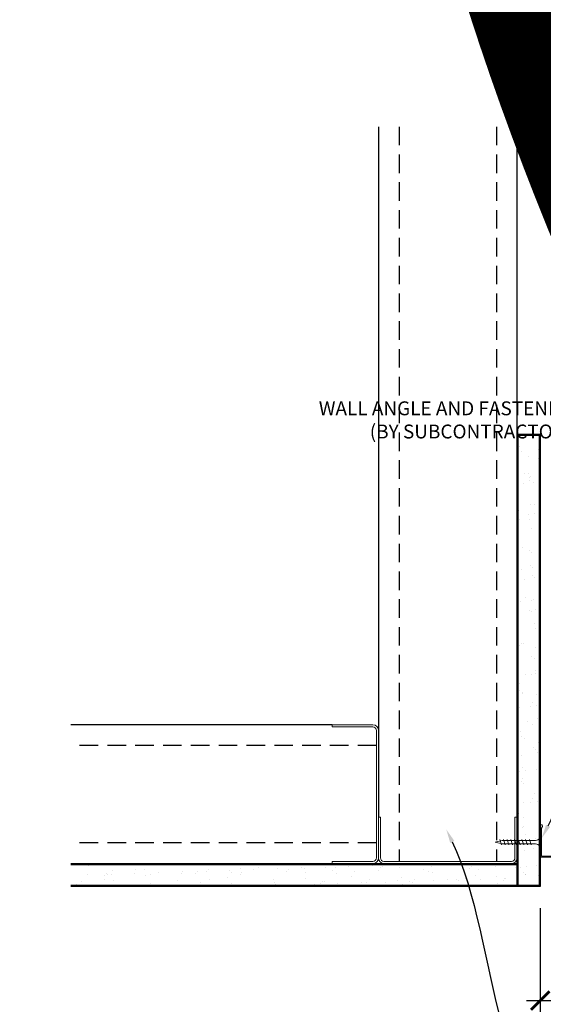
# Model space of a CAD drawing. Units: inches. Extents: x 0 to 3506, y 0 to 1152.
# Drawn here: x 2399 to 2413, y 428 to 454 of the extents above; entities that cross this region are included whole.
import ezdxf
from ezdxf import colors
from ezdxf.entities.mleader import LeaderData, LeaderLine
from ezdxf.enums import TextEntityAlignment as Align
from ezdxf.math import Vec2, Vec3

# ---------------------------------------------------------------- set-up
doc = ezdxf.new("R2010")
doc.units = ezdxf.units.IN
doc.header["$MEASUREMENT"] = 0
doc.header["$PDMODE"] = 3
doc.header["$PDSIZE"] = 0.15625
doc.linetypes.add('HIDDEN', pattern=[0.375, 0.25, -0.125])
doc.layers.get('0').update_dxf_attribs({"lineweight": 25})
for name, color, linetype, lineweight in [('A-WALL', 7, 'Continuous', 25), ('Z-ANNO-DIMS', 1, 'Continuous', 25), ('Z-ANNO-NOTE', 7, 'Continuous', 35), ('Z-CLNG-SUSP', 3, 'Continuous', 18), ('Z-CLNG-TEES', 3, 'Continuous', 18)]:
    doc.layers.add(name, color=color, linetype=linetype, lineweight=lineweight)
doc.layers.add('Z-ANNO-NPLT', color=252, linetype='Continuous', lineweight=35, plot=False)
doc.styles.add('1-4', font='ARIAL.TTF', dxfattribs={"height": 0.375})
doc.styles.get("Standard").update_dxf_attribs({"font": 'ARIAL.TTF', "height": 0.09375})
doc.dimstyles.new('1-4', dxfattribs={"dimscale": 4, "dimtxt": 0.375, "dimasz": 0.125, "dimexe": 0.09375, "dimexo": 0.0625, "dimgap": 0.0625, "dimtad": 1, "dimtoh": 1, "dimdec": 4, "dimzin": 3, "dimdsep": 46, "dimlunit": 5, "dimtxsty": '1-4', "dimblk": 'ARCHTICK', "dimcen": 0, "dimdle": 0.09375, "dimclrd": 256, "dimclre": 256, "dimclrt": 256, "dimadec": 1, "dimazin": 0, "dimtfac": 1, "dimtdec": 4, "dimtofl": 0, "dimtmove": 0, "dimatfit": 3, "dimfxl": 0, "dimfrac": 2, "dimtolj": 1, "dimtzin": 0, "dimlwd": -1, "dimlwe": -1, "dimarcsym": 0})

# ---------------------------------------------------------------- blocks, each defined once
blk = doc.blocks.new('_ARCHTICK')
at = {"color": 0, "linetype": 'ByBlock', "const_width": 0.15}
blk.add_lwpolyline([(-0.5, -0.5), (0.5, 0.5)], dxfattribs=at)
blk = doc.blocks.new('*D191')
at = {"layer": 'Defpoints', "color": 0}
for p in [(2413.261, 430.59), (2414.011, 430.798), (2414.011, 427.851)]:
    blk.add_point(p, dxfattribs=at)
at = {"layer": 'Z-ANNO-DIMS'}
for p, q in [((2413.261, 430.34), (2413.261, 427.476)), ((2414.011, 430.548), (2414.011, 427.476)), ((2412.886, 427.851), (2414.011, 427.851)), ((2414.011, 427.851), (2417.018, 427.851))]:
    blk.add_line(p, q, dxfattribs=at)
at = {"layer": 'Z-ANNO-DIMS', "xscale": 0.5, "yscale": 0.5, "zscale": 0.5, "rotation": 180}
blk.add_blockref('_ARCHTICK', (2413.261, 427.851), dxfattribs=at)
at = {"layer": 'Z-ANNO-DIMS', "xscale": 0.5, "yscale": 0.5, "zscale": 0.5}
blk.add_blockref('_ARCHTICK', (2414.011, 427.851), dxfattribs=at)
at = {"layer": 'Z-ANNO-DIMS', "insert": (2415.765, 428.604), "char_height": 0.375, "attachment_point": 5, "style": '1-4'}
blk.add_mtext('\\A1;3/4" \\PREVEAL', dxfattribs=at)

msp = doc.modelspace()

# ---------------------------------------------------------------- hatches: boundary and pattern name
at = {"layer": 'A-WALL', "lineweight": 15}
h = msp.add_hatch(dxfattribs=at)
h.set_pattern_fill('AR-SAND', color=256, scale=0.333, style=0)
h.set_pattern_definition([(37.5, (2412.6672, 424.53765), (-0.020977, 0.641632), [0, -0.50616, 0, -0.5661, 0, -0.541125]), (7.5, (2412.6672, 424.53765), (0.589336, 0.939775), [0, -0.27306, 0, -0.45621, 0, -0.174825]), (327.5, (2412.2576, 424.53765), (1.03701, 0.001884), [0, -0.1665, 0, -0.5994, 0, -0.78255]), (317.5, (2412.2576, 424.53765), (1.00104, 0.292266), [0, -0.08325, 0, -0.39294, 0, -0.44955])])
h.paths.add_polyline_path([(2413.22969, 443.10015), (2412.66719, 443.10015), (2412.66719, 430.95437), (2413.22969, 430.95437)])
h = msp.add_hatch(dxfattribs=at)
h.set_pattern_fill('AR-SAND', color=256, scale=0.333, angle=90, style=0)
h.set_pattern_definition([(127.5, (2419.0214, 430.95437), (-0.641632, -0.020977), [0, -0.50616, 0, -0.5661, 0, -0.541125]), (97.5, (2419.0214, 430.9544), (-0.939775, 0.589336), [0, -0.27306, 0, -0.45621, 0, -0.174825]), (57.5, (2419.0214, 430.5448), (-0.001884, 1.03701), [0, -0.1665, 0, -0.5994, 0, -0.78255]), (47.5, (2419.0214, 430.5448), (-0.292266, 1.00104), [0, -0.08325, 0, -0.39294, 0, -0.44955])])
h.paths.add_polyline_path([(2400.45891, 431.51687), (2400.45891, 430.95437), (2412.60469, 430.95437), (2412.60469, 431.51687)])

# ---------------------------------------------------------------- linework, layer by layer
at = {"layer": 'A-WALL'}
for p, q in [((2408.89774, 451.42313), (2408.89774, 432.79812)), ((2412.63594, 443.1314), (2412.63594, 451.42313)), ((2407.64774, 435.28632), (2400.6071, 435.28632))]:
    msp.add_line(p, q, dxfattribs=at)
at = {"layer": 'A-WALL', "linetype": 'HIDDEN', "ltscale": 2}
for p, q in [((2409.45434, 451.42313), (2409.45434, 431.60472)), ((2412.07934, 451.42313), (2412.07934, 431.60472)), ((2408.84114, 434.72972), (2400.6071, 434.72972)), ((2408.84114, 432.10472), (2400.6071, 432.10472))]:
    msp.add_line(p, q, dxfattribs=at)
at = {"layer": 'A-WALL'}
for points in [[(2413.26094, 430.92312), (2412.63594, 430.92312), (2412.63594, 443.1314), (2413.26094, 443.1314)], [(2413.22969, 430.95437), (2412.66719, 430.95437), (2412.66719, 443.10015), (2413.22969, 443.10015)]]:
    msp.add_lwpolyline(points, close=True, dxfattribs=at)
for points in [[(2400.6071, 431.54812), (2412.63594, 431.54812), (2412.63594, 430.92312), (2400.6071, 430.92312)], [(2400.6071, 431.51687), (2412.63594, 431.51687)], [(2412.63594, 430.95437), (2400.6071, 430.95437)]]:
    msp.add_lwpolyline(points, dxfattribs=at)
at = {"layer": 'Z-CLNG-SUSP'}
for p, q in [((2412.16719, 432.19625), (2412.21719, 432.04625)), ((2412.26719, 432.19625), (2412.31719, 432.04625)), ((2412.36719, 432.19625), (2412.41719, 432.04625)), ((2412.46719, 432.19625), (2412.51719, 432.04625)), ((2412.56719, 432.19625), (2412.61719, 432.04625)), ((2412.66719, 432.19625), (2412.71719, 432.04625)), ((2412.76719, 432.19625), (2412.81719, 432.04625)), ((2412.86719, 432.19625), (2412.91719, 432.04625)), ((2412.96719, 432.19625), (2413.01719, 432.04625))]:
    msp.add_line(p, q, dxfattribs=at)
for points in [[(2407.64774, 435.28632), (2408.74814, 435.28632, -0.41421356), (2408.89774, 435.13672), (2408.89774, 431.69772, -0.41421356), (2408.74814, 431.54812), (2407.64774, 431.54812), (2407.64774, 431.60472), (2408.74814, 431.60472, 0.41421356), (2408.84114, 431.69772), (2408.84114, 435.13672, 0.41421356), (2408.74814, 435.22972), (2407.64774, 435.22972)], [(2412.63594, 432.79812), (2412.63594, 431.69772, -0.41421356), (2412.48634, 431.54812), (2409.04734, 431.54812, -0.41421356), (2408.89774, 431.69772), (2408.89774, 432.79812), (2408.95434, 432.79812), (2408.95434, 431.69772, 0.41421356), (2409.04734, 431.60472), (2412.48634, 431.60472, 0.41421356), (2412.57934, 431.69772), (2412.57934, 432.79812)]]:
    msp.add_lwpolyline(points, format="xyb", close=True, dxfattribs=at)
for points in [[(2413.09219, 432.07625), (2412.22969, 432.07625), (2412.04219, 432.12125), (2412.22969, 432.16625), (2413.09219, 432.16625)], [(2413.28219, 432.28375), (2413.29219, 432.28375), (2413.29219, 431.95875), (2413.28219, 431.95875)]]:
    msp.add_lwpolyline(points, dxfattribs=at)
msp.add_ellipse((2413.09219, 432.28375), major_axis=(0.19, 0), ratio=0.61842105, start_param=4.71238898, end_param=6.28318531, dxfattribs=at)
at = {"layer": 'Z-CLNG-SUSP', "extrusion": (0, 0, -1)}
msp.add_ellipse((2413.09219, 431.95875), major_axis=(0.19, 0), ratio=0.61842105, start_param=4.71238898, end_param=6.28318531, dxfattribs=at)
at = {"layer": 'Z-CLNG-TEES'}
msp.add_lwpolyline([(2414.10469, 431.715), (2413.26094, 431.715), (2413.26094, 432.55875, -1.30322537), (2413.31925, 432.54312), (2413.29219, 432.49625), (2413.29219, 431.74625), (2414.04219, 431.74625), (2414.08906, 431.77331, -1.30322537)], format="xyb", close=True, dxfattribs=at)

# ---------------------------------------------------------------- texts
at = {"layer": 'Z-ANNO-NPLT'}
msp.add_text('3/4" THICK MEMBERS', height=132, rotation=32.82588, dxfattribs=at).set_placement((1799.12124, 109.778), align=Align.TOP_LEFT)

# ---------------------------------------------------------------- dimensions: what is measured, and where the dimension line sits
at = {"layer": 'Z-ANNO-DIMS'}
dim = msp.add_linear_dim(base=(2414.01094, 427.85127), p1=(2413.26094, 430.59), p2=(2414.01094, 430.79812), text='<> \\PREVEAL', dimstyle='1-4', override={"dimpost": '"'}, dxfattribs=at)
dim.commit()
dim.dimension.update_dxf_attribs({"geometry": '*D191', "text_midpoint": (2415.76469, 428.60447)})

# ---------------------------------------------------------------- next in the draw order: leaders
at = {"layer": 'Z-ANNO-NOTE'}
ml = msp.add_multileader_mtext('Standard', dxfattribs=at)
ml.set_content('WALL ANGLE AND FASTENER \\P(BY SUBCONTRACTOR)', color=256, style='1-4')
ml.set_leader_properties()
ml.build(insert=Vec2(0, 0))
ml.multileader.update_dxf_attribs({"leader_type": 2, "text_right_attachment_type": 3, "dogleg_length": 0.36, "arrow_head_size": 0.375, "scale": 4})
ctx = ml.context
ctx.base_point, ctx.scale, ctx.char_height, ctx.arrow_head_size, ctx.landing_gap_size, ctx.plane_origin = Vec3(2406.21061, 443.77036), 4, 0.375, 0.375, 0.36, Vec3(2413.29941, 439.2578)
ctx.right_attachment, ctx.text_align_type = 3, 2
notes = []
notes.append((ctx, [(1, (1, 1, 0), (2415.89722, 443.13231), (-1, 0), 1.44, [(0, [(2413.29941, 432.22975), (2415.84272, 437.12772)], 0, [])])]))
ctx.mtext.insert, ctx.mtext.alignment, ctx.mtext.flow_direction = Vec3(2414.09722, 444.01298), 3, 5
ctx.mtext.has_bg_fill, ctx.mtext.bg_color, ctx.mtext.bg_scale_factor, ctx.mtext.bg_transparency, ctx.mtext.use_window_bg_color = 1, -1023410167, 1.5, 0, 1
for ctx, leaders in notes:
    for number, flags, end, landing, length, lines in leaders:
        leader = LeaderData()
        leader.index, (leader.has_last_leader_line, leader.has_dogleg_vector, leader.attachment_direction) = number, flags
        leader.last_leader_point, leader.dogleg_vector, leader.dogleg_length = Vec3(end), Vec3(landing), length
        for number, points, colour, breaks in lines:
            line = LeaderLine()
            line.index, line.vertices, line.color, line.breaks = number, Vec3.list(points), colors.encode_raw_color(colour), breaks
            leader.lines.append(line)
        ctx.leaders.append(leader)

# ---------------------------------------------------------------- next in the draw order: leaders
ml = msp.add_multileader_mtext('Standard', dxfattribs=at)
ml.set_content('PERIMETER CONDITION (BY OTHERS)', color=256, style='1-4')
ml.set_leader_properties()
ml.build(insert=Vec2(0, 0))
ml.multileader.update_dxf_attribs({"leader_type": 2, "text_right_attachment_type": 3, "dogleg_length": 0.36, "arrow_head_size": 0.375, "scale": 4})
ctx = ml.context
ctx.base_point, ctx.scale, ctx.char_height, ctx.arrow_head_size, ctx.landing_gap_size, ctx.plane_origin = Vec3(2415.33307, 424.13898), 4, 0.375, 0.375, 0.36, Vec3(2411.25656, 421.47291)
ctx.right_attachment = 3
notes = []
notes.append((ctx, [(0, (1, 1, 0), (2413.89307, 424.13898), (1, 0), 1.44, [(0, [(2410.72683, 432.46604), (2414.73291, 424.13898)], 0, [])])]))
ctx.mtext.insert, ctx.mtext.flow_direction = Vec3(2415.69307, 424.3816), 5
for ctx, leaders in notes:
    for number, flags, end, landing, length, lines in leaders:
        leader = LeaderData()
        leader.index, (leader.has_last_leader_line, leader.has_dogleg_vector, leader.attachment_direction) = number, flags
        leader.last_leader_point, leader.dogleg_vector, leader.dogleg_length = Vec3(end), Vec3(landing), length
        for number, points, colour, breaks in lines:
            line = LeaderLine()
            line.index, line.vertices, line.color, line.breaks = number, Vec3.list(points), colors.encode_raw_color(colour), breaks
            leader.lines.append(line)
        ctx.leaders.append(leader)

doc.saveas('drawing.dxf')
